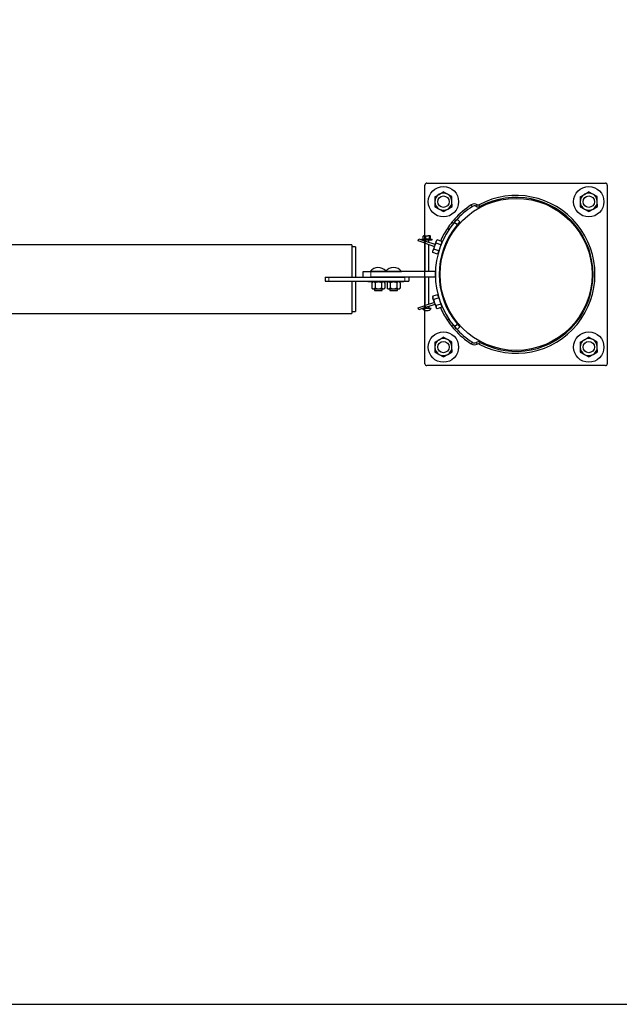
# Model space of a CAD drawing. Units: millimetres. Extents: x -4725 to 3419, y -6696 to 7854.
# Drawn here: x 677 to 1679, y -1211 to 433 of the extents above; entities that cross this region are included whole.
import ezdxf

# ---------------------------------------------------------------- set-up
doc = ezdxf.new("R2010")
doc.units = ezdxf.units.MM
doc.header["$LTSCALE"] = 75
doc.header["$PDSIZE"] = -1
doc.linetypes.add('PHANTOM', pattern=[12.7, 6.35, -1.27, 1.27, -1.27, 1.27, -1.27])
for name, color, linetype in [('DIMENSIONS', 8, 'Continuous'), ('ES_Equipment', 7, 'Continuous'), ('ES_Footings', 1, 'Continuous'), ('ES_Install Brackets', 1, 'Continuous')]:
    doc.layers.add(name, color=color, linetype=linetype)
doc.styles.add('SLDTEXTSTYLE0', font='calibri.ttf')
doc.dimstyles.new('SLDDIMSTYLE0', dxfattribs={"dimtxt": 178.59375, "dimasz": 178.59375, "dimexe": 0, "dimexo": 0.0625, "dimgap": 44.648437, "dimtad": 0, "dimtih": 1, "dimtoh": 1, "dimrnd": 1e-09, "dimzin": 12, "dimdsep": 46, "dimtxsty": 'SLDTEXTSTYLE0', "dimblk1": 'OBLIQUE', "dimblk2": 'OBLIQUE', "dimsah": 1, "dimcen": 0.09, "dimadec": 0, "dimazin": 3, "dimtfac": 1, "dimtofl": 0, "dimtmove": 0, "dimatfit": 3, "dimldrblk": 'OBLIQUE', "dimfxl": 1, "dimfrac": 2, "dimtolj": 1, "dimtzin": 12, "dimarcsym": 0})

# ---------------------------------------------------------------- blocks, each defined once
blk = doc.blocks.new('_Oblique')
at = {"color": 0, "linetype": 'ByBlock', "lineweight": -2}
blk.add_line((-0.5, -0.5), (0.5, 0.5), dxfattribs=at)
blk = doc.blocks.new('*D2')
at = {"layer": 'Defpoints', "color": 0, "ltscale": 25, "transparency": 16777216}
for p in [(3329.5, 7759.2), (-3329.5, 7.9), (3329.5, 7.9)]:
    blk.add_point(p, dxfattribs=at)
at = {"layer": 'DIMENSIONS', "color": 0, "lineweight": -2, "ltscale": 25, "transparency": 16777216}
for p, q in [((-3329.5, 8), (-3329.5, 7759.2)), ((-3329.5, 7759.2), (-252.4, 7759.2)), ((3329.5, 7759.2), (378.3, 7759.2)), ((3329.5, 8), (3329.5, 7759.2))]:
    blk.add_line(p, q, dxfattribs=at)
at = {"layer": 'DIMENSIONS', "color": 0, "lineweight": -2, "ltscale": 25, "transparency": 16777216, "xscale": 178.59375, "yscale": 178.59375, "zscale": 178.59375, "rotation": 180}
blk.add_blockref('_Oblique', (-3329.5, 7759.2), dxfattribs=at)
at = {"layer": 'DIMENSIONS', "color": 0, "lineweight": -2, "ltscale": 25, "transparency": 16777216, "xscale": 178.59375, "yscale": 178.59375, "zscale": 178.59375}
blk.add_blockref('_Oblique', (3329.5, 7759.2), dxfattribs=at)
at = {"layer": 'DIMENSIONS', "color": 0, "ltscale": 25, "transparency": 16777216, "insert": (63, 7850.7), "char_height": 178.59, "attachment_point": 2, "style": 'SLDTEXTSTYLE0'}
blk.add_mtext('\\A1;6659', dxfattribs=at)
blk = doc.blocks.new('A$C70ac9cd9')
at = {"layer": 'ES_Install Brackets'}
for p, q in [((-6, -5.875), (-6, 5.875)), ((-5.875, 6), (5.875, 6)), ((6, 5.875), (6, -5.875)), ((-5.346, 5.097), (-5.067, 5.263)), ((-5.067, 5.263), (-4.788, 5.429)), ((-4.504, 5.27), (-4.788, 5.429)), ((-4.221, 5.111), (-4.504, 5.27)), ((4.213, 5.097), (4.492, 5.263)), ((4.492, 5.263), (4.772, 5.429)), ((5.055, 5.27), (4.772, 5.429)), ((5.338, 5.111), (5.055, 5.27)), ((-5.346, 5.097), (-5.342, 4.773)), ((-5.342, 4.773), (-5.338, 4.448)), ((-4.217, 4.786), (-4.221, 5.111)), ((-4.213, 4.462), (-4.217, 4.786)), ((4.213, 5.097), (4.217, 4.773)), ((4.217, 4.773), (4.221, 4.448)), ((5.342, 4.786), (5.338, 5.111)), ((5.346, 4.462), (5.342, 4.786)), ((-5.338, 4.448), (-5.055, 4.289)), ((-5.055, 4.289), (-4.772, 4.13)), ((-4.772, 4.13), (-4.492, 4.296)), ((-4.492, 4.296), (-4.213, 4.462)), ((4.221, 4.448), (4.504, 4.289)), ((4.504, 4.289), (4.788, 4.13)), ((4.788, 4.13), (5.067, 4.296)), ((5.067, 4.296), (5.346, 4.462)), ((-5.346, -4.462), (-5.067, -4.296)), ((-5.346, -4.462), (-5.342, -4.786)), ((-5.067, -4.296), (-4.788, -4.13)), ((-4.504, -4.289), (-4.788, -4.13)), ((-4.221, -4.448), (-4.504, -4.289)), ((-4.217, -4.773), (-4.221, -4.448)), ((4.213, -4.462), (4.492, -4.296)), ((4.213, -4.462), (4.217, -4.786)), ((4.492, -4.296), (4.772, -4.13)), ((5.055, -4.289), (4.772, -4.13)), ((5.338, -4.448), (5.055, -4.289)), ((5.342, -4.773), (5.338, -4.448)), ((-5.342, -4.786), (-5.338, -5.111)), ((-5.338, -5.111), (-5.055, -5.27)), ((-4.492, -5.263), (-4.213, -5.097)), ((-4.213, -5.097), (-4.217, -4.773)), ((4.217, -4.786), (4.221, -5.111)), ((4.221, -5.111), (4.504, -5.27)), ((5.067, -5.263), (5.346, -5.097)), ((5.346, -5.097), (5.342, -4.773)), ((-5.055, -5.27), (-4.772, -5.429)), ((-4.772, -5.429), (-4.492, -5.263)), ((4.504, -5.27), (4.788, -5.429)), ((4.788, -5.429), (5.067, -5.263)), ((5.875, -6), (-5.875, -6))]:
    blk.add_line(p, q, dxfattribs=at)
for centre, radius in [((-4.78, 4.78), 1), ((4.78, 4.78), 1), ((-4.78, 4.78), 0.375), ((4.78, 4.78), 0.375), ((-4.78, -4.78), 1), ((4.78, -4.78), 1), ((-4.78, -4.78), 0.375), ((4.78, -4.78), 0.375)]:
    blk.add_circle(centre, radius, dxfattribs=at)
for centre, radius, start, end in [((-5.875, 5.875), 0.125, 90, 180), ((5.875, 5.875), 0.125, 0, 90), ((-4.78, 4.78), 0.563, 120.70689, 180.70689), ((-4.78, 4.78), 0.563, 60.70689, 120.70689), ((-4.78, 4.78), 0.563, 0.70689, 60.70689), ((4.78, 4.78), 0.562, 120.70689, 180.70689), ((4.78, 4.78), 0.563, 60.70689, 120.70689), ((4.78, 4.78), 0.563, 0.70689, 60.70689), ((-4.78, 4.78), 0.563, 180.70689, 240.70689), ((-4.78, 4.78), 0.562, 300.70689, 0.70689), ((4.78, 4.78), 0.562, 180.70689, 240.70689), ((4.78, 4.78), 0.563, 300.70689, 0.70689), ((-4.78, 4.78), 0.563, 240.70689, 300.70689), ((4.78, 4.78), 0.562, 240.70689, 300.70689), ((-4.78, -4.78), 0.563, 120.70689, 180.70689), ((-4.78, -4.78), 0.562, 60.70689, 120.70689), ((-4.78, -4.78), 0.562, 0.70689, 60.70689), ((4.78, -4.78), 0.562, 120.70689, 180.70689), ((4.78, -4.78), 0.563, 60.70689, 120.70689), ((4.78, -4.78), 0.563, 0.70689, 60.70689), ((-4.78, -4.78), 0.563, 180.70689, 240.70689), ((-4.78, -4.78), 0.563, 300.70689, 0.70689), ((4.78, -4.78), 0.562, 180.70689, 240.70689), ((4.78, -4.78), 0.563, 300.70689, 0.70689), ((-4.78, -4.78), 0.563, 240.70689, 300.70689), ((4.78, -4.78), 0.563, 240.70689, 300.70689), ((-5.875, -5.875), 0.125, 180, 270), ((5.875, -5.875), 0.125, 270, 0)]:
    blk.add_arc(centre, radius, start, end, dxfattribs=at)

msp = doc.modelspace()

# ---------------------------------------------------------------- linework, layer by layer
at = {"layer": 'ES_Equipment', "color": 8, "linetype": 'PHANTOM', "lineweight": 18}
for p, q in [((1431.6, 124), (1433.3, 121.3)), ((1441.5, 124.3), (1439.9, 121.5)), ((1444.5, 124.2), (1446, 121.4)), ((1355.8, 63), (1354.8, 60)), ((1193.8, 3.2), (1193.8, -3.2)), ((1263.6, 12.7), (1263.6, 3.2)), ((1320.8, 3.2), (1320.8, -3.2)), ((1354.8, -44.1), (1355.8, -47.1)), ((1354.9, -47.4), (1354.9, -49.1)), ((1359.7, -45.8), (1359.7, -49.1)), ((1433.3, -105.5), (1431.6, -108.1)), ((1441.5, -108.4), (1439.9, -105.6)), ((1444.5, -108.4), (1446, -105.6))]:
    msp.add_line(p, q, dxfattribs=at)
at = {"layer": 'ES_Equipment', "color": 7, "linetype": 'Continuous', "lineweight": 25}
for p, q in [((1405.8, 97.8), (1403.4, 99.9)), ((1407.8, 100), (1412.4, 95.6)), ((1394.3, 83), (1391.7, 84.7)), ((1401.7, 93.1), (1399.3, 95.1)), ((1403.4, 95.1), (1408.3, 91)), ((1342.8, 64.1), (1343.8, 67.1)), ((1343.8, 67.1), (1355.8, 63)), ((1348.6, 66.5), (1348.6, 65.5)), ((1348.6, 66.5), (1354, 66.5)), ((1351.1, 71.6), (1351.6, 71.9)), ((1351.1, 67.1), (1351.1, 71.6)), ((1351.1, 67.1), (1351.6, 66.7)), ((1351.8, 72.2), (1351.5, 72)), ((1351.5, 66.7), (1351.8, 66.5)), ((1353.4, 72.2), (1351.8, 72.2)), ((1353.4, 72.2), (1358.8, 72.2)), ((1354, 66.5), (1366.1, 66.5)), ((1355.7, 67.1), (1355.7, 71.6)), ((1362.7, 72.2), (1358.8, 72.2)), ((1361.8, 67.1), (1361.8, 71.6)), ((1362.9, 72.2), (1362.7, 72.2)), ((1363.1, 72), (1362.9, 72.2)), ((1362.9, 66.5), (1363.1, 66.7)), ((1363.5, 67.1), (1363.1, 66.7)), ((1363.5, 67.1), (1363.5, 71.6)), ((1366.1, 65.5), (1366.1, 66.5)), ((1231.9, 57.2), (-1231.9, 57.2)), ((1231.9, 57.2), (1231.9, 3.2)), ((1238.2, 54.1), (1231.9, 54.1)), ((1238.2, 54.1), (1238.2, 3.2)), ((1354.8, 60), (1342.8, 64.1)), ((1348.6, 65.5), (1354, 65.5)), ((1354, 65.5), (1366.1, 65.5)), ((1354.1, 65.2), (1354.1, 63.5)), ((1360.5, 65.2), (1354.1, 65.2)), ((1354.1, 60.2), (1354.1, 12.7)), ((1354.8, 60), (1370.1, 54.7)), ((1371.1, 57.7), (1355.8, 63)), ((1360.5, 61.4), (1360.5, 65.2)), ((1360.5, 12.7), (1360.5, 58)), ((1370.3, 55.3), (1367.6, 47.5)), ((1377.2, 47.1), (1369.3, 49.8)), ((1373, 63.1), (1370.3, 55.3)), ((1380.8, 57.4), (1372.9, 60.2)), ((1373.4, 64.3), (1373, 63.1)), ((1374.7, 65.4), (1373.4, 64.3)), ((1382.6, 62.6), (1374.7, 65.4)), ((1380.8, 57.4), (1377.2, 47.1)), ((1382.6, 62.6), (1380.8, 57.4)), ((1381.2, 58.2), (1381.1, 58.2)), ((1388.7, 55.6), (1387.2, 56.1)), ((1367.6, 47.5), (1367.1, 46.3)), ((1367.1, 46.3), (1367.5, 44.6)), ((1375.4, 41.9), (1367.5, 44.6)), ((1377.2, 47.1), (1375.4, 41.9)), ((1376.9, 46.2), (1377.1, 46.2)), ((1383.1, 44.1), (1384.6, 43.6)), ((1187.4, 3.2), (1187.4, -3.2)), ((1187.4, 3.2), (1193.8, 3.2)), ((1193.8, 3.2), (1320.8, 3.2)), ((1250.9, 3.2), (1250.9, 12.7)), ((1250.9, 12.7), (1263.6, 12.7)), ((1262.8, 12.8), (1262.8, 12.7)), ((1262.8, 12.8), (1288.2, 12.8)), ((1371.6, 12.7), (1263.6, 12.7)), ((1371.6, 3.2), (1263.6, 3.2)), ((1288.2, 12.8), (1288.2, 12.7)), ((1288.2, 12.8), (1315.3, 12.8)), ((1315.3, 12.7), (1315.3, 12.8)), ((1327.1, 3.2), (1327.1, -3.2)), ((1354.1, 3.2), (1354.1, -44.3)), ((1360.5, -42.1), (1360.5, 3.2)), ((1371.6, 3.2), (1371.6, 12.7)), ((1187.4, -3.2), (1193.8, -3.2)), ((1193.8, -3.2), (1320.8, -3.2)), ((1231.9, -3.2), (1231.9, -57.2)), ((1238.2, -3.2), (1238.2, -54.1)), ((1258.9, -3.2), (1258.9, -4.7)), ((1269.7, -4.7), (1258.9, -4.7)), ((1266.8, -4.7), (1265.4, -6)), ((1265.4, -6), (1265.4, -14.9)), ((1265.4, -14.9), (1266.8, -16.1)), ((1266.8, -16.1), (1268.1, -16.1)), ((1268.1, -16.1), (1276.3, -16.1)), ((1284.3, -4.7), (1269.7, -4.7)), ((1270, -16.1), (1270, -19.1)), ((1270.9, -6), (1270.9, -14.9)), ((1276.3, -16.1), (1284.6, -16.1)), ((1281.8, -6), (1281.8, -14.9)), ((1282.7, -19.1), (1282.7, -16.1)), ((1284.3, -3.2), (1284.3, -4.7)), ((1295.1, -4.7), (1284.3, -4.7)), ((1284.6, -16.1), (1285.9, -16.1)), ((1287.3, -6), (1285.9, -4.7)), ((1285.9, -16.1), (1287.3, -14.9)), ((1287.3, -6), (1287.3, -14.9)), ((1292.2, -4.7), (1290.8, -6)), ((1290.8, -6), (1290.8, -14.9)), ((1290.8, -14.9), (1292.2, -16.1)), ((1292.2, -16.1), (1293.5, -16.1)), ((1293.5, -16.1), (1301.7, -16.1)), ((1319.2, -4.7), (1295.1, -4.7)), ((1295.4, -16.1), (1295.4, -19.1)), ((1296.3, -6), (1296.3, -14.9)), ((1301.7, -16.1), (1310, -16.1)), ((1307.2, -6), (1307.2, -14.9)), ((1308.1, -19.1), (1308.1, -16.1)), ((1310, -16.1), (1311.3, -16.1)), ((1312.7, -6), (1311.3, -4.7)), ((1311.3, -16.1), (1312.7, -14.9)), ((1312.7, -6), (1312.7, -14.9)), ((1319.2, -4.7), (1319.2, -3.2)), ((1320.8, -3.2), (1327.1, -3.2)), ((1270, -19.1), (1282.7, -19.1)), ((1295.4, -19.1), (1308.1, -19.1)), ((1367.5, -28.7), (1367.1, -30.4)), ((1367.1, -30.4), (1367.6, -31.6)), ((1375.4, -26), (1367.5, -28.7)), ((1370.3, -39.4), (1367.6, -31.6)), ((1377.2, -31.2), (1369.3, -33.9)), ((1375.4, -26), (1377.2, -31.2)), ((1377.1, -30.3), (1376.9, -30.4)), ((1377.2, -31.2), (1380.8, -41.6)), ((1384.6, -27.7), (1383.1, -28.2)), ((1342.8, -48.2), (1354.8, -44.1)), ((1343.8, -51.2), (1342.8, -48.2)), ((1355.8, -47.1), (1343.8, -51.2)), ((1350, -49.1), (1350, -49.2)), ((1364.7, -49.1), (1350, -49.1)), ((1364.7, -49.2), (1350, -49.2)), ((1354.1, -47.7), (1354.1, -49.1)), ((1370.1, -38.9), (1354.8, -44.1)), ((1355.8, -47.1), (1371.1, -41.9)), ((1360.4, -45.5), (1360.5, -45.5)), ((1360.5, -45.5), (1360.5, -45.5)), ((1360.5, -45.5), (1360.5, -49.1)), ((1364.7, -49.2), (1364.7, -49.1)), ((1370.3, -39.4), (1373, -47.2)), ((1380.8, -41.6), (1372.9, -44.3)), ((1373, -47.2), (1373.4, -48.4)), ((1373.4, -48.4), (1374.7, -49.5)), ((1382.6, -46.8), (1374.7, -49.5)), ((1380.8, -41.6), (1382.6, -46.8)), ((1381.1, -42.4), (1381.2, -42.3)), ((1387.2, -40.2), (1388.7, -39.7)), ((-1231.9, -57.2), (1231.9, -57.2)), ((1231.9, -54.1), (1238.2, -54.1)), ((1394.3, -67.1), (1391.7, -68.8)), ((1401.7, -77.2), (1399.3, -79.2)), ((1403.4, -79.2), (1408.3, -75.1)), ((1405.8, -82), (1403.4, -84.1)), ((1407.8, -84.1), (1412.4, -79.8))]:
    msp.add_line(p, q, dxfattribs=at)
at = {"layer": 'ES_Equipment', "color": 7, "linetype": 'Continuous', "lineweight": 25, "flags": 128}
for points in [[(1351.1, 71.6), (1351.7, 71.8), (1353.4, 72.2)], [(1351.1, 67.1), (1351.7, 66.8), (1353.4, 66.5)], [(1353.4, 72.2), (1353.8, 72.2), (1355.7, 71.6)], [(1353.4, 66.5), (1353.8, 66.5), (1355.7, 67.1)], [(1358.8, 72.2), (1356, 71.7), (1355.7, 71.6)], [(1358.8, 66.5), (1356, 67), (1355.7, 67.1)], [(1361.8, 71.6), (1359, 72.2), (1358.8, 72.2)], [(1361.8, 67.1), (1359, 66.5), (1358.8, 66.5)], [(1362.7, 72.2), (1362, 71.7), (1361.8, 71.6)], [(1362.7, 66.5), (1362, 67), (1361.8, 67.1)], [(1363.5, 71.6), (1362.7, 72.2), (1362.7, 72.2)], [(1369.3, 49.8), (1369.9, 54), (1370.3, 55.3)], [(1370.3, 55.3), (1372.2, 59.1), (1372.9, 60.2)], [(1372.9, 60.2), (1372.7, 61.7), (1373, 63.1)], [(1367.5, 44.6), (1367.3, 46.1), (1367.6, 47.5)], [(1369.3, -33.9), (1368.2, -32.9), (1367.6, -31.6)], [(1370.3, -39.4), (1369.9, -38.1), (1369.3, -33.9)], [(1372.9, -44.3), (1372.2, -43.3), (1370.3, -39.4)], [(1374.7, -49.5), (1373.7, -48.4), (1373, -47.2)]]:
    msp.add_lwpolyline(points, dxfattribs=at)
at = {"layer": 'ES_Equipment', "color": 7, "linetype": 'Continuous', "lineweight": 25}
msp.add_circle((1506.5, 7.9), 127, dxfattribs=at)
for centre, radius, start, end in [((1506.5, 7.9), 131.8, 241.9687, 118.0313), ((1506.5, 7.9), 128.6, 241.9687, 118.0313), ((1506.5, 7.9), 138.1, 122.8167, 138.2275), ((1506.5, 7.9), 134.9, 122.8167, 138.2275), ((1436.8, 116), 9.53, 60.3952, 122.8167), ((1436.8, 116), 6.35, 60.3952, 122.8167), ((1443, 127), 6.35, 240.3952, 298.0313), ((1443, 127), 3.18, 240.3952, 298.0313), ((1506.5, 7.9), 138.1, 138.2275, 140.8924), ((1506.5, 7.9), 134.9, 137, 139.7612), ((1506.5, 7.9), 134.9, 139.7612, 220.2388), ((1506.5, 7.9), 128.6, 139.7612, 220.2388), ((1506.5, 7.9), 138.1, 146.2222, 156.2628), ((1506.5, 7.9), 138.1, 140.8924, 146.2222), ((1506.5, 7.9), 134.9, 138.2275, 140.8924), ((1506.5, 7.9), 128.6, 137, 139.7612), ((1372.5, 45.7), 5.24, 127.6889, 159.5875), ((1377.9, 61.2), 5.24, 127.6889, 159.5875), ((1276.3, 2), 17.3, 42.7961, 141.261), ((1301.7, 2), 17.3, 38.739, 141.261), ((1268.3, -8.7), 4, 92.5289, 137.0537), ((1268.3, -12.1), 4, 222.9463, 267.4711), ((1267.6, -9.3), 4.62, 46.0569, 84.3605), ((1267.6, -11.5), 4.62, 275.6395, 313.9431), ((1276.7, -18.8), 14, 91.4031, 114.6048), ((1276.7, -2.1), 14, 245.3952, 268.5969), ((1276.1, -18.5), 13.7, 65.1487, 88.8435), ((1276.1, -2.4), 13.7, 271.1565, 294.8513), ((1284.8, -8.7), 4, 92.5289, 137.0537), ((1284.8, -12.1), 4, 222.9463, 267.4711), ((1284.1, -9.3), 4.62, 46.0569, 84.3605), ((1284.1, -11.5), 4.62, 275.6395, 313.9431), ((1293.7, -8.7), 4, 92.5289, 137.0537), ((1293.7, -12.1), 4, 222.9463, 267.4711), ((1293, -9.3), 4.62, 46.0569, 84.3605), ((1293, -11.5), 4.62, 275.6395, 313.9431), ((1302.1, -18.8), 14, 91.4031, 114.6048), ((1302.1, -2.1), 14, 245.3952, 268.5969), ((1301.5, -18.5), 13.7, 65.1487, 88.8435), ((1301.5, -2.4), 13.7, 271.1565, 294.8513), ((1310.2, -8.7), 4, 92.5289, 137.0537), ((1310.2, -12.1), 4, 222.9463, 267.4711), ((1309.5, -9.3), 4.62, 46.0569, 84.3605), ((1309.5, -11.5), 4.62, 275.6395, 313.9431), ((1372.5, -30), 5.24, 166.0283, 197.9268), ((1357.3, -42.7), 9.84, 221.6351, 318.3649), ((1378, -45.6), 5.24, 166.0283, 197.9268), ((1506.5, 7.9), 138.1, 203.7372, 213.7778), ((1506.5, 7.9), 138.1, 213.7778, 219.1076), ((1506.5, 7.9), 138.1, 219.1076, 221.7725), ((1506.5, 7.9), 134.9, 219.1076, 221.7725), ((1506.5, 7.9), 134.9, 220.2388, 223), ((1506.5, 7.9), 134.9, 221.7725, 237.1833), ((1506.5, 7.9), 128.6, 220.2388, 223), ((1506.5, 7.9), 138.1, 221.7725, 237.1833), ((1436.8, -100.1), 9.53, 237.1833, 299.6048), ((1436.8, -100.1), 6.35, 237.1833, 299.6048), ((1443, -111.2), 6.35, 61.9687, 119.6048), ((1443, -111.2), 3.18, 61.9687, 119.6048)]:
    msp.add_arc(centre, radius, start, end, dxfattribs=at)
at = {"layer": 'ES_Footings'}
msp.add_lwpolyline([(1962.1, -1211.3), (1962.1, 1227.1), (-1962.2, 1227.1), (-1962.2, -1211.3)], close=True, dxfattribs=at)

# ---------------------------------------------------------------- block references
at = {"xscale": 25.4, "yscale": 25.4, "zscale": 25.4}
msp.add_blockref('A$C70ac9cd9', (1506.5, 7.9), dxfattribs=at)

# ---------------------------------------------------------------- dimensions: what is measured, and where the dimension line sits
at = {"layer": 'DIMENSIONS', "ltscale": 25}
dim = msp.add_linear_dim(base=(3329.5, 7759.2), p1=(-3329.5, 7.9), p2=(3329.5, 7.9), dimstyle='SLDDIMSTYLE0', override={"dimdec": 0, "dimrnd": 0}, dxfattribs=at)
dim.commit()
dim.dimension.update_dxf_attribs({"geometry": '*D2', "text_midpoint": (63, 7759.2), "dimtype": 128})

doc.saveas('drawing.dxf')
